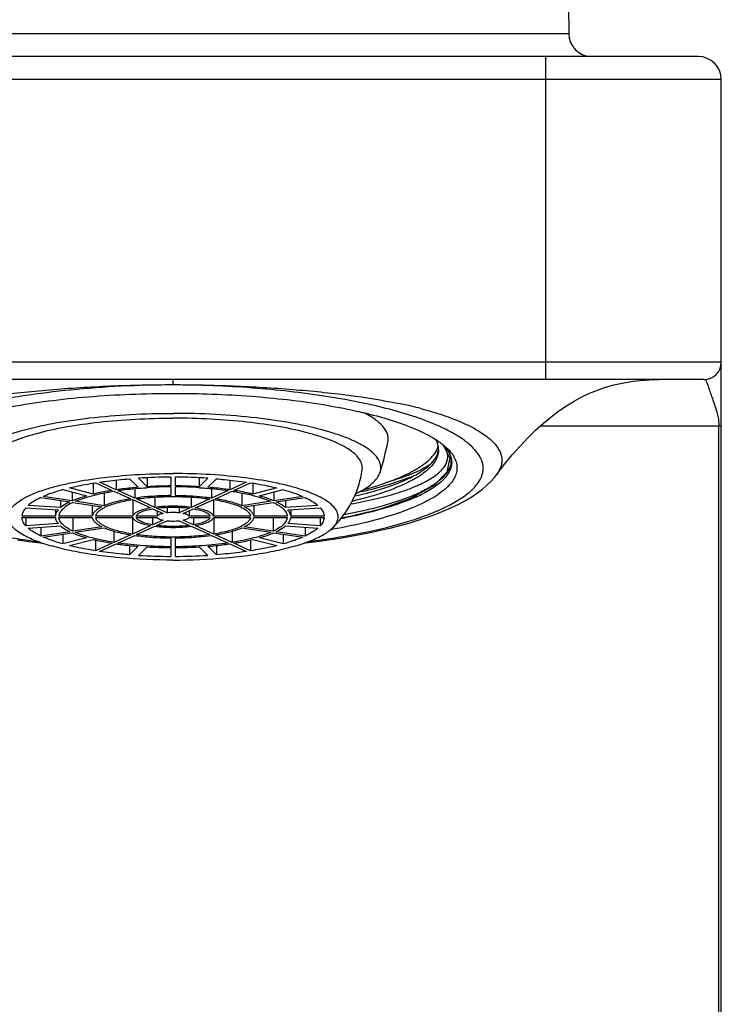
# Model space of a CAD drawing. Units: millimetres. Extents: x 0 to 594, y 0 to 420.
# Drawn here: x 160 to 191, y 323 to 366 of the extents above; entities that cross this region are included whole.
import ezdxf

# ---------------------------------------------------------------- set-up
doc = ezdxf.new("R2010")
doc.units = ezdxf.units.MM
doc.header["$LTSCALE"] = 32.67
doc.layers.get('0').update_dxf_attribs({"linetype": 'CONTINUOUS'})
doc.layers.add('_SURFACE', color=7, linetype='CONTINUOUS')

msp = doc.modelspace()

# ---------------------------------------------------------------- linework, layer by layer
at = {"color": 7, "linetype": 'Continuous'}
for p, q in [((184.198, 366.277), (184.208, 365.069)), ((149.925, 365.069), (184.208, 365.069)), ((189.817, 364.077), (144.317, 364.077)), ((183.217, 350.077), (183.217, 364.077)), ((190.817, 363.077), (143.317, 363.077)), ((190.817, 243.577), (190.817, 363.077)), ((190.817, 350.827), (143.317, 350.827)), ((190.067, 350.077), (144.067, 350.077)), ((182.986, 348.077), (190.817, 348.077)), ((190.708, 243.577), (190.708, 348.077)), ((178.509, 347.059), (178.512, 347.066)), ((178.512, 347.059), (178.515, 347.066)), ((164.604, 345.302), (163.879, 345.631)), ((164.604, 345.722), (164.604, 345.302)), ((165.179, 345.776), (165.555, 345.408)), ((165.941, 345.435), (165.565, 345.803)), ((165.941, 345.823), (165.941, 345.435)), ((166.967, 345.848), (166.967, 345.468)), ((167.167, 345.468), (167.167, 345.848)), ((168.192, 345.823), (168.192, 345.435)), ((168.568, 345.803), (168.192, 345.435)), ((168.579, 345.408), (168.954, 345.776)), ((169.53, 345.722), (169.53, 345.302)), ((170.255, 345.631), (169.53, 345.302)), ((162.296, 345.308), (163.322, 345.039)), ((163.605, 345.113), (162.579, 345.382)), ((162.701, 345.202), (162.701, 344.822)), ((163.605, 345.589), (163.605, 345.113)), ((163.705, 345.605), (164.431, 345.276)), ((164.506, 345.242), (165.231, 344.912)), ((165.404, 344.939), (164.679, 345.268)), ((165.404, 345.354), (165.404, 344.939)), ((165.915, 345.393), (165.943, 345.395)), ((166.967, 345.429), (166.967, 345.048)), ((167.167, 345.048), (167.167, 345.429)), ((168.19, 345.395), (168.218, 345.393)), ((168.729, 345.354), (168.729, 344.939)), ((169.455, 345.268), (168.729, 344.939)), ((168.903, 344.912), (169.628, 345.242)), ((169.703, 345.276), (170.428, 345.605)), ((170.529, 345.589), (170.529, 345.113)), ((171.555, 345.382), (170.529, 345.113)), ((170.812, 345.039), (171.838, 345.308)), ((171.433, 345.202), (171.433, 344.822)), ((177.773, 345.194), (177.766, 345.19)), ((177.774, 345.193), (177.768, 345.19)), ((161.345, 344.967), (162.601, 344.777)), ((162.701, 344.822), (161.445, 345.012)), ((162.196, 344.838), (162.196, 344.528)), ((164.087, 344.613), (162.831, 344.803)), ((164.087, 345.167), (164.087, 344.613)), ((165.306, 344.878), (166.107, 344.515)), ((165.32, 344.878), (165.32, 344.157)), ((166.28, 344.541), (165.479, 344.905)), ((166.28, 344.985), (166.28, 344.541)), ((167.854, 344.985), (167.854, 344.541)), ((168.654, 344.905), (167.854, 344.541)), ((168.027, 344.515), (168.828, 344.878)), ((168.814, 344.878), (168.814, 344.157)), ((170.047, 345.167), (170.047, 344.613)), ((171.303, 344.803), (170.047, 344.613)), ((172.689, 345.012), (171.433, 344.822)), ((171.533, 344.777), (172.789, 344.967)), ((171.937, 344.838), (171.937, 344.528)), ((177.581, 344.983), (177.566, 344.977)), ((177.581, 344.983), (177.566, 344.977)), ((177.819, 345.095), (177.812, 345.091)), ((177.819, 345.095), (177.812, 345.091)), ((177.819, 345.095), (177.814, 345.092)), ((160.691, 344.525), (162.093, 344.426)), ((162.196, 344.528), (160.795, 344.626)), ((161.968, 344.435), (161.968, 344.157)), ((162.731, 344.757), (163.987, 344.567)), ((163.568, 344.631), (163.568, 344.157)), ((166.182, 344.481), (166.634, 344.275)), ((166.807, 344.302), (166.355, 344.507)), ((166.374, 344.393), (166.374, 344.157)), ((166.807, 344.545), (166.807, 344.302)), ((167.327, 344.545), (167.327, 344.302)), ((167.779, 344.507), (167.327, 344.302)), ((167.5, 344.275), (167.952, 344.481)), ((167.76, 344.393), (167.76, 344.157)), ((170.147, 344.567), (171.403, 344.757)), ((170.565, 344.631), (170.565, 344.157)), ((173.339, 344.626), (171.937, 344.528)), ((172.041, 344.426), (173.442, 344.525)), ((172.166, 344.435), (172.166, 344.157)), ((161.968, 344.157), (160.517, 344.157)), ((160.517, 344.105), (161.968, 344.105)), ((160.691, 344.105), (160.691, 343.738)), ((163.568, 344.157), (162.118, 344.157)), ((162.118, 344.105), (163.568, 344.105)), ((162.731, 344.105), (162.731, 343.505)), ((165.32, 344.157), (163.718, 344.157)), ((163.718, 344.105), (165.32, 344.105)), ((165.306, 344.105), (165.306, 343.384)), ((166.374, 344.157), (165.47, 344.157)), ((165.47, 344.105), (166.374, 344.105)), ((166.182, 344.105), (166.182, 343.782)), ((166.634, 343.987), (166.182, 343.782)), ((166.355, 343.755), (166.807, 343.961)), ((167.327, 343.961), (167.779, 343.755)), ((167.952, 343.782), (167.5, 343.987)), ((168.664, 344.157), (167.76, 344.157)), ((167.76, 344.105), (168.664, 344.105)), ((167.952, 344.105), (167.952, 343.782)), ((170.415, 344.157), (168.814, 344.157)), ((168.814, 344.105), (170.415, 344.105)), ((168.828, 344.105), (168.828, 343.384)), ((172.016, 344.157), (170.565, 344.157)), ((170.565, 344.105), (172.016, 344.105)), ((171.403, 344.105), (171.403, 343.505)), ((173.616, 344.157), (172.166, 344.157)), ((172.166, 344.105), (173.616, 344.105)), ((173.442, 344.105), (173.442, 343.738)), ((162.093, 343.836), (160.691, 343.738)), ((160.795, 343.636), (162.196, 343.735)), ((161.345, 343.675), (161.345, 343.295)), ((162.601, 343.485), (161.345, 343.295)), ((163.987, 343.695), (162.731, 343.505)), ((162.831, 343.46), (164.087, 343.65)), ((164.506, 343.507), (164.506, 343.021)), ((166.107, 343.748), (165.306, 343.384)), ((165.479, 343.358), (166.28, 343.721)), ((167.854, 343.721), (168.654, 343.358)), ((168.828, 343.384), (168.027, 343.748)), ((169.628, 343.507), (169.628, 343.021)), ((170.047, 343.65), (171.303, 343.46)), ((171.403, 343.505), (170.147, 343.695)), ((172.789, 343.295), (171.533, 343.485)), ((171.937, 343.735), (173.339, 343.636)), ((173.442, 343.738), (172.041, 343.836)), ((172.789, 343.675), (172.789, 343.295)), ((161.445, 343.25), (162.701, 343.44)), ((162.296, 343.379), (162.296, 342.955)), ((163.322, 343.223), (162.296, 342.955)), ((162.579, 342.88), (163.605, 343.149)), ((163.705, 343.126), (163.705, 342.657)), ((165.231, 343.35), (164.506, 343.021)), ((164.679, 342.994), (165.404, 343.324)), ((166.967, 343.214), (166.967, 342.834)), ((167.167, 342.834), (167.167, 343.214)), ((168.729, 343.324), (169.455, 342.994)), ((169.628, 343.021), (168.903, 343.35)), ((170.428, 343.126), (170.428, 342.657)), ((170.529, 343.149), (171.555, 342.88)), ((171.838, 342.955), (170.812, 343.223)), ((171.433, 343.44), (172.689, 343.25)), ((171.838, 343.379), (171.838, 342.955)), ((164.431, 342.987), (163.705, 342.657)), ((163.879, 342.631), (164.604, 342.96)), ((165.179, 342.889), (165.179, 342.487)), ((165.555, 342.854), (165.179, 342.487)), ((165.565, 342.46), (165.941, 342.827)), ((166.967, 342.794), (166.967, 342.414)), ((167.167, 342.414), (167.167, 342.794)), ((168.192, 342.827), (168.568, 342.46)), ((168.954, 342.487), (168.579, 342.854)), ((168.954, 342.889), (168.954, 342.487)), ((169.53, 342.96), (170.255, 342.631)), ((170.428, 342.657), (169.703, 342.987))]:
    msp.add_line(p, q, dxfattribs=at)
for centre, radius, start, end in [((185.208, 365.077), 1, 180.5, 270), ((189.817, 363.077), 1, 0, 90), ((190.067, 350.827), 0.75, 270, 360), ((161.175, 350.564), 15.529, 343.1701, 348.1485), ((175.4, 342.604), 5.75, 61.4729, 61.8618), ((175.497, 342.783), 5.545, 60.8765, 61.4741), ((177.442, 346.903), 1.149, 27.6307, 30.6928), ((177.762, 347.025), 0.805, 0.0538, 10.6299), ((174.321, 353.436), 8.056, 291.6791, 293.4301), ((174.553, 352.897), 7.469, 293.4403, 293.7592), ((174.859, 352.212), 6.719, 293.7209, 295.711), ((167.052, 321.625), 24.224, 90.2022, 93.5188), ((167.071, 321.321), 24.528, 86.5018, 89.7773), ((174.072, 353.929), 8.718, 291.5769, 291.9789), ((174.393, 353.144), 7.87, 291.9483, 293.7109), ((175.473, 349.377), 4.148, 301.3762, 302.7195), ((175.787, 348.894), 3.572, 302.6645, 305.6228), ((175.957, 348.655), 3.278, 305.6449, 305.9705), ((175.99, 348.61), 3.222, 305.9707, 306.2263), ((167.063, 326.358), 19.11, 90.2887, 93.3661), ((167.056, 327.12), 18.309, 90.278, 93.4837), ((167.077, 326.577), 18.892, 86.6161, 89.7291), ((167.07, 326.886), 18.543, 86.5366, 89.7018), ((174.841, 351.286), 6.762, 293.6265, 295.6436), ((175.071, 350.804), 6.227, 295.7247, 295.9651), ((175.999, 349.072), 4.262, 300.3731, 301.5621), ((174.547, 351.947), 7.485, 293.4401, 293.6655), ((174.658, 351.536), 7.175, 294.0358, 294.8614), ((174.926, 350.961), 6.541, 294.849, 296.1817), ((175.078, 350.668), 6.211, 295.6501, 296.1283), ((169.061, 371.199), 28.047, 279.8948, 280.1264), ((167.056, 361.686), 18.892, 266.6161, 269.7291), ((167.07, 361.905), 19.111, 270.2887, 273.3661), ((167.062, 366.942), 24.528, 266.5017, 269.7773), ((167.081, 366.638), 24.224, 270.2022, 273.5188)]:
    msp.add_arc(centre, radius, start, end, dxfattribs=at)
for points, knots in [([(190.067, 350.077), (190.082, 350.077), (190.111, 350.074), (190.146, 350.045), (190.171, 350.001), (190.194, 349.943), (190.219, 349.871), (190.247, 349.785), (190.28, 349.688), (190.332, 349.535), (190.409, 349.317), (190.517, 349.015), (190.613, 348.715), (190.688, 348.396), (190.708, 348.195), (190.708, 348.077)], [0, 0, 0, 0, 0.020852, 0.039257, 0.061768, 0.090736, 0.126487, 0.168735, 0.217049, 0.271015, 0.394891, 0.540935, 0.719454, 0.835135, 1, 1, 1, 1]), ([(155.544, 347.382), (155.789, 347.555), (156.381, 347.875), (157.412, 348.272), (158.661, 348.625), (160.1, 348.927), (161.697, 349.169), (164.034, 349.41), (165.841, 349.479), (167.067, 349.479)], [0, 0, 0, 0, 0.076013, 0.169551, 0.279698, 0.404672, 0.542109, 0.689233, 1, 1, 1, 1]), ([(167.067, 349.479), (168.196, 349.479), (170.373, 349.402), (173.008, 349.108), (174.919, 348.75), (176.148, 348.444), (177.204, 348.098), (177.834, 347.822), (178.111, 347.674)], [0, 0, 0, 0, 0.300436, 0.579366, 0.704604, 0.817492, 0.916345, 1, 1, 1, 1]), ([(158.095, 346.068), (158.071, 346.146), (158.052, 346.315), (158.132, 346.572), (158.308, 346.815), (158.574, 347.048), (158.927, 347.271), (159.364, 347.483), (159.881, 347.682), (160.711, 347.94), (161.91, 348.208), (163.504, 348.439), (165.247, 348.582), (166.452, 348.614), (167.067, 348.614)], [0, 0, 0, 0, 0.024733, 0.050268, 0.079674, 0.114879, 0.156855, 0.205933, 0.262081, 0.325038, 0.46944, 0.634288, 0.813502, 1, 1, 1, 1]), ([(176.039, 346.068), (176.062, 346.146), (176.081, 346.315), (176.002, 346.572), (175.825, 346.815), (175.559, 347.048), (175.206, 347.271), (174.769, 347.483), (174.252, 347.682), (173.422, 347.94), (172.224, 348.208), (170.63, 348.439), (168.886, 348.582), (167.681, 348.614), (167.067, 348.614)], [0, 0, 0, 0, 0.024733, 0.050268, 0.079674, 0.114879, 0.156855, 0.205933, 0.262081, 0.325038, 0.46944, 0.634288, 0.813502, 1, 1, 1, 1]), ([(176.373, 347.375), (176.384, 347.429), (176.393, 347.541), (176.35, 347.776), (176.211, 348), (176.012, 348.201), (175.732, 348.422), (175.485, 348.562), (175.308, 348.65)], [0, 0, 0, 0, 0.093221, 0.187505, 0.398849, 0.52439, 0.665795, 1, 1, 1, 1]), ([(158.872, 346.175), (158.862, 346.246), (158.871, 346.4), (158.974, 346.623), (159.158, 346.836), (159.418, 347.039), (159.754, 347.235), (160.161, 347.42), (160.637, 347.594), (161.391, 347.819), (162.47, 348.051), (163.897, 348.252), (165.449, 348.376), (166.521, 348.404), (167.067, 348.404)], [0, 0, 0, 0, 0.024255, 0.050506, 0.081265, 0.11798, 0.161346, 0.211541, 0.268479, 0.33186, 0.476059, 0.639458, 0.816329, 1, 1, 1, 1]), ([(175.261, 346.175), (175.271, 346.246), (175.263, 346.4), (175.159, 346.623), (174.975, 346.836), (174.715, 347.039), (174.38, 347.235), (173.972, 347.42), (173.496, 347.594), (172.742, 347.819), (171.663, 348.051), (170.237, 348.252), (168.684, 348.376), (167.612, 348.404), (167.067, 348.404)], [0, 0, 0, 0, 0.024255, 0.050506, 0.081265, 0.11798, 0.161346, 0.211541, 0.268479, 0.33186, 0.476059, 0.639458, 0.816329, 1, 1, 1, 1]), ([(178.196, 347.627), (178.232, 347.607), (178.368, 347.529), (178.501, 347.445), (178.595, 347.378)], [0, 0, 0, 0, 0.262595, 1, 1, 1, 1]), ([(178.46, 347.436), (178.466, 347.425), (178.487, 347.383), (178.506, 347.339), (178.517, 347.305)], [0, 0, 0, 0, 0.255558, 1, 1, 1, 1]), ([(178.595, 347.378), (178.61, 347.368), (178.668, 347.327), (178.724, 347.284), (178.765, 347.251)], [0, 0, 0, 0, 0.256733, 1, 1, 1, 1]), ([(178.904, 347.13), (178.985, 347.055), (179.128, 346.903), (179.286, 346.651), (179.369, 346.393), (179.371, 346.13), (179.293, 345.871), (179.139, 345.619), (178.912, 345.374), (178.616, 345.135), (178.251, 344.904), (177.642, 344.59), (176.718, 344.235), (175.431, 343.872), (174.493, 343.679), (173.992, 343.589)], [0, 0, 0, 0, 0.045359, 0.085087, 0.120919, 0.155291, 0.190973, 0.230431, 0.275443, 0.327104, 0.38601, 0.452415, 0.607586, 0.791165, 1, 1, 1, 1]), ([(174.763, 344.687), (175.121, 344.751), (175.793, 344.887), (176.722, 345.135), (177.504, 345.41), (178.128, 345.707), (178.536, 345.986), (178.764, 346.222), (178.88, 346.391), (178.95, 346.565), (178.973, 346.741), (178.947, 346.917), (178.9, 347.027), (178.871, 347.08)], [0, 0, 0, 0, 0.207029, 0.390327, 0.547938, 0.678845, 0.783478, 0.82687, 0.865249, 0.899871, 0.932482, 0.965171, 1, 1, 1, 1]), ([(175.299, 345.303), (175.704, 345.412), (176.282, 345.591), (176.995, 345.88), (177.439, 346.097), (177.816, 346.323), (178.197, 346.613), (178.425, 346.873), (178.512, 347.059)], [0, 0, 0, 0, 0.336791, 0.483757, 0.61579, 0.732769, 0.835074, 1, 1, 1, 1]), ([(177.341, 345.825), (177.51, 345.908), (177.813, 346.075), (178.192, 346.363), (178.451, 346.664), (178.541, 346.89), (178.558, 346.996)], [0, 0, 0, 0, 0.324028, 0.59338, 0.81409, 1, 1, 1, 1]), ([(178.567, 347.026), (178.567, 346.939), (178.535, 346.755), (178.399, 346.492), (178.181, 346.238), (177.997, 346.086), (177.894, 346.01)], [0, 0, 0, 0, 0.207926, 0.435122, 0.696159, 1, 1, 1, 1]), ([(178.515, 347.066), (178.519, 347.075), (178.535, 347.111), (178.549, 347.148), (178.558, 347.176)], [0, 0, 0, 0, 0.254285, 1, 1, 1, 1]), ([(178.517, 347.305), (178.521, 347.294), (178.536, 347.251), (178.547, 347.207), (178.553, 347.174)], [0, 0, 0, 0, 0.253923, 1, 1, 1, 1]), ([(178.802, 347.19), (178.797, 347.197), (178.776, 347.226), (178.753, 347.254), (178.735, 347.274)], [0, 0, 0, 0, 0.244323, 1, 1, 1, 1]), ([(178.765, 347.251), (178.777, 347.241), (178.824, 347.202), (178.871, 347.161), (178.904, 347.13)], [0, 0, 0, 0, 0.256471, 1, 1, 1, 1]), ([(178.796, 347.223), (178.814, 347.204), (178.881, 347.13), (178.942, 347.049), (178.981, 346.987)], [0, 0, 0, 0, 0.263541, 1, 1, 1, 1]), ([(178.871, 347.08), (178.866, 347.09), (178.845, 347.127), (178.821, 347.163), (178.802, 347.19)], [0, 0, 0, 0, 0.243303, 1, 1, 1, 1]), ([(178.981, 346.987), (178.997, 346.961), (179.055, 346.862), (179.098, 346.753), (179.117, 346.67)], [0, 0, 0, 0, 0.264229, 1, 1, 1, 1]), ([(179.025, 346.916), (179.038, 346.889), (179.083, 346.782), (179.106, 346.667), (179.108, 346.582)], [0, 0, 0, 0, 0.260962, 1, 1, 1, 1]), ([(179.117, 346.67), (179.13, 346.613), (179.144, 346.494), (179.118, 346.249), (178.97, 345.935), (178.645, 345.595), (178.365, 345.401), (178.204, 345.304)], [0, 0, 0, 0, 0.101246, 0.202088, 0.419022, 0.679995, 1, 1, 1, 1]), ([(179.108, 346.582), (179.11, 346.483), (179.071, 346.27), (178.892, 345.973), (178.604, 345.689), (178.365, 345.523), (178.23, 345.44)], [0, 0, 0, 0, 0.197725, 0.41964, 0.683826, 1, 1, 1, 1]), ([(173.979, 343.652), (174.146, 343.818), (174.459, 344.177), (174.839, 344.787), (175.118, 345.458), (175.227, 345.934), (175.261, 346.175)], [0, 0, 0, 0, 0.245366, 0.494416, 0.74647, 1, 1, 1, 1]), ([(174.98, 345.13), (175.118, 345.197), (175.369, 345.332), (175.757, 345.611), (175.981, 345.879), (176.039, 346.068)], [0, 0, 0, 0, 0.319397, 0.589509, 1, 1, 1, 1]), ([(178.193, 346.383), (178.161, 346.364), (178.024, 346.284), (177.883, 346.211), (177.774, 346.158)], [0, 0, 0, 0, 0.237871, 1, 1, 1, 1]), ([(160.154, 343.652), (160.091, 343.714), (159.986, 343.842), (159.903, 344.07), (159.93, 344.303), (160.059, 344.523), (160.275, 344.73), (160.576, 344.927), (160.959, 345.114), (161.42, 345.288), (161.954, 345.448), (162.787, 345.646), (163.958, 345.837), (165.471, 345.975), (166.526, 346.006), (167.067, 346.006)], [0, 0, 0, 0, 0.032238, 0.059504, 0.085603, 0.114867, 0.150362, 0.19362, 0.245161, 0.304985, 0.372697, 0.447724, 0.616369, 0.803465, 1, 1, 1, 1]), ([(163.879, 345.631), (163.983, 345.647), (164.415, 345.706), (164.849, 345.75), (165.179, 345.776)], [0, 0, 0, 0, 0.241757, 1, 1, 1, 1]), ([(173.979, 343.652), (174.042, 343.714), (174.148, 343.842), (174.23, 344.07), (174.204, 344.303), (174.075, 344.523), (173.858, 344.73), (173.557, 344.927), (173.174, 345.114), (172.713, 345.288), (172.179, 345.448), (171.346, 345.646), (170.176, 345.837), (168.662, 345.975), (167.607, 346.006), (167.067, 346.006)], [0, 0, 0, 0, 0.032238, 0.059504, 0.085603, 0.114867, 0.150362, 0.19362, 0.245161, 0.304985, 0.372697, 0.447724, 0.616369, 0.803465, 1, 1, 1, 1]), ([(168.954, 345.776), (169.066, 345.767), (169.501, 345.729), (169.934, 345.678), (170.255, 345.631)], [0, 0, 0, 0, 0.257525, 1, 1, 1, 1]), ([(177.407, 345.707), (177.238, 345.615), (176.866, 345.44), (176.011, 345.112), (175.313, 344.917), (174.821, 344.8)], [0, 0, 0, 0, 0.21029, 0.447833, 1, 1, 1, 1]), ([(174.934, 345.034), (175.387, 345.137), (176.206, 345.354), (176.999, 345.657), (177.341, 345.825)], [0, 0, 0, 0, 0.549656, 1, 1, 1, 1]), ([(177.278, 345.822), (176.948, 345.691), (176.221, 345.451), (175.478, 345.268), (175.077, 345.181)], [0, 0, 0, 0, 0.463647, 1, 1, 1, 1]), ([(177.297, 345.95), (177.218, 345.918), (176.877, 345.789), (176.53, 345.677), (176.263, 345.599)], [0, 0, 0, 0, 0.234126, 1, 1, 1, 1]), ([(177.632, 345.836), (177.614, 345.825), (177.54, 345.78), (177.465, 345.738), (177.407, 345.707)], [0, 0, 0, 0, 0.243265, 1, 1, 1, 1]), ([(162.296, 345.308), (162.217, 345.286), (161.929, 345.201), (161.645, 345.1), (161.445, 345.012)], [0, 0, 0, 0, 0.272079, 1, 1, 1, 1]), ([(162.579, 345.382), (162.666, 345.404), (163.039, 345.491), (163.416, 345.56), (163.705, 345.605)], [0, 0, 0, 0, 0.235973, 1, 1, 1, 1]), ([(164.431, 345.276), (164.358, 345.264), (164.081, 345.218), (163.806, 345.162), (163.605, 345.113)], [0, 0, 0, 0, 0.262536, 1, 1, 1, 1]), ([(163.663, 345.073), (163.728, 345.09), (164.007, 345.155), (164.289, 345.208), (164.506, 345.242)], [0, 0, 0, 0, 0.236022, 1, 1, 1, 1]), ([(165.555, 345.408), (165.473, 345.402), (165.155, 345.373), (164.838, 345.336), (164.604, 345.302)], [0, 0, 0, 0, 0.257135, 1, 1, 1, 1]), ([(164.679, 345.268), (164.777, 345.282), (165.188, 345.337), (165.601, 345.374), (165.915, 345.393)], [0, 0, 0, 0, 0.240435, 1, 1, 1, 1]), ([(168.218, 345.393), (168.325, 345.387), (168.738, 345.357), (169.151, 345.312), (169.455, 345.268)], [0, 0, 0, 0, 0.258477, 1, 1, 1, 1]), ([(169.53, 345.302), (169.453, 345.313), (169.137, 345.356), (168.82, 345.389), (168.579, 345.408)], [0, 0, 0, 0, 0.242232, 1, 1, 1, 1]), ([(169.628, 345.242), (169.702, 345.23), (169.985, 345.182), (170.267, 345.124), (170.472, 345.073)], [0, 0, 0, 0, 0.263316, 1, 1, 1, 1]), ([(170.529, 345.113), (170.464, 345.129), (170.191, 345.192), (169.914, 345.242), (169.703, 345.276)], [0, 0, 0, 0, 0.23689, 1, 1, 1, 1]), ([(170.428, 345.605), (170.528, 345.59), (170.905, 345.527), (171.281, 345.45), (171.555, 345.382)], [0, 0, 0, 0, 0.26338, 1, 1, 1, 1]), ([(171.838, 345.308), (171.916, 345.286), (172.204, 345.201), (172.488, 345.1), (172.689, 345.012)], [0, 0, 0, 0, 0.27208, 1, 1, 1, 1]), ([(178.154, 345.395), (178.126, 345.379), (178.01, 345.312), (177.89, 345.25), (177.798, 345.205)], [0, 0, 0, 0, 0.23975, 1, 1, 1, 1]), ([(178.204, 345.304), (178.175, 345.286), (178.048, 345.212), (177.919, 345.144), (177.819, 345.095)], [0, 0, 0, 0, 0.238979, 1, 1, 1, 1]), ([(178.204, 345.304), (178.175, 345.286), (178.049, 345.212), (177.919, 345.144), (177.819, 345.095)], [0, 0, 0, 0, 0.238535, 1, 1, 1, 1]), ([(161.345, 344.967), (161.239, 344.917), (161.047, 344.816), (160.869, 344.691), (160.795, 344.626)], [0, 0, 0, 0, 0.542778, 1, 1, 1, 1]), ([(162.601, 344.777), (162.561, 344.758), (162.419, 344.686), (162.283, 344.601), (162.196, 344.528)], [0, 0, 0, 0, 0.280432, 1, 1, 1, 1]), ([(163.322, 345.039), (163.265, 345.023), (163.055, 344.96), (162.848, 344.886), (162.701, 344.822)], [0, 0, 0, 0, 0.270836, 1, 1, 1, 1]), ([(162.831, 344.803), (162.955, 344.857), (163.23, 344.957), (163.511, 345.036), (163.663, 345.073)], [0, 0, 0, 0, 0.46488, 1, 1, 1, 1]), ([(165.231, 344.912), (165.016, 344.878), (164.628, 344.8), (164.25, 344.682), (164.087, 344.613)], [0, 0, 0, 0, 0.550866, 1, 1, 1, 1]), ([(164.117, 344.548), (164.193, 344.584), (164.361, 344.653), (164.755, 344.776), (165.078, 344.841), (165.306, 344.878)], [0, 0, 0, 0, 0.203622, 0.44014, 1, 1, 1, 1]), ([(166.967, 345.048), (166.831, 345.047), (166.309, 345.035), (165.787, 344.993), (165.404, 344.939)], [0, 0, 0, 0, 0.259157, 1, 1, 1, 1]), ([(165.479, 344.905), (165.734, 344.941), (166.263, 344.993), (167.067, 345.018), (167.871, 344.993), (168.399, 344.941), (168.654, 344.905)], [0, 0, 0, 0, 0.242761, 0.5, 0.757239, 1, 1, 1, 1]), ([(168.729, 344.939), (168.607, 344.956), (168.088, 345.019), (167.565, 345.046), (167.167, 345.048)], [0, 0, 0, 0, 0.237421, 1, 1, 1, 1]), ([(168.828, 344.878), (169.055, 344.841), (169.378, 344.776), (169.772, 344.653), (169.941, 344.584), (170.016, 344.548)], [0, 0, 0, 0, 0.55986, 0.796379, 1, 1, 1, 1]), ([(170.047, 344.613), (169.883, 344.682), (169.505, 344.8), (169.117, 344.878), (168.903, 344.912)], [0, 0, 0, 0, 0.449133, 1, 1, 1, 1]), ([(170.472, 345.073), (170.623, 345.036), (170.904, 344.957), (171.178, 344.857), (171.303, 344.803)], [0, 0, 0, 0, 0.53509, 1, 1, 1, 1]), ([(171.433, 344.822), (171.387, 344.842), (171.183, 344.925), (170.974, 344.993), (170.812, 345.039)], [0, 0, 0, 0, 0.228849, 1, 1, 1, 1]), ([(171.937, 344.528), (171.911, 344.55), (171.785, 344.647), (171.644, 344.724), (171.533, 344.777)], [0, 0, 0, 0, 0.220356, 1, 1, 1, 1]), ([(172.789, 344.967), (172.895, 344.917), (173.087, 344.816), (173.264, 344.691), (173.339, 344.626)], [0, 0, 0, 0, 0.542779, 1, 1, 1, 1]), ([(177.566, 344.977), (177.35, 344.88), (176.88, 344.697), (175.81, 344.363), (174.947, 344.17), (174.341, 344.057)], [0, 0, 0, 0, 0.21166, 0.450031, 1, 1, 1, 1]), ([(177.566, 344.977), (177.351, 344.882), (176.883, 344.702), (175.818, 344.372), (174.957, 344.183), (174.354, 344.072)], [0, 0, 0, 0, 0.211023, 0.44919, 1, 1, 1, 1]), ([(177.524, 345.079), (177.317, 344.989), (176.868, 344.818), (175.852, 344.503), (175.033, 344.32), (174.459, 344.212)], [0, 0, 0, 0, 0.212649, 0.451265, 1, 1, 1, 1]), ([(160.691, 344.525), (160.642, 344.47), (160.56, 344.357), (160.521, 344.221), (160.517, 344.157)], [0, 0, 0, 0, 0.536018, 1, 1, 1, 1]), ([(162.093, 344.426), (162.058, 344.386), (161.999, 344.303), (161.971, 344.204), (161.968, 344.157)], [0, 0, 0, 0, 0.533558, 1, 1, 1, 1]), ([(162.731, 344.757), (162.643, 344.715), (162.486, 344.631), (162.291, 344.484), (162.161, 344.329), (162.122, 344.212), (162.118, 344.157)], [0, 0, 0, 0, 0.32806, 0.598351, 0.816795, 1, 1, 1, 1]), ([(163.987, 344.567), (163.928, 344.538), (163.822, 344.48), (163.69, 344.38), (163.601, 344.274), (163.572, 344.195), (163.568, 344.157)], [0, 0, 0, 0, 0.325666, 0.595523, 0.815208, 1, 1, 1, 1]), ([(163.718, 344.157), (163.722, 344.193), (163.75, 344.268), (163.834, 344.369), (163.96, 344.465), (164.061, 344.52), (164.117, 344.548)], [0, 0, 0, 0, 0.185008, 0.404831, 0.674441, 1, 1, 1, 1]), ([(166.107, 344.515), (166.002, 344.497), (165.813, 344.457), (165.597, 344.386), (165.463, 344.317), (165.377, 344.258), (165.329, 344.199), (165.32, 344.157)], [0, 0, 0, 0, 0.357804, 0.64653, 0.762088, 0.858308, 1, 1, 1, 1]), ([(165.47, 344.157), (165.479, 344.195), (165.524, 344.248), (165.602, 344.302), (165.722, 344.363), (165.917, 344.428), (166.087, 344.464), (166.182, 344.481)], [0, 0, 0, 0, 0.142654, 0.239209, 0.354891, 0.643224, 1, 1, 1, 1]), ([(167.854, 344.541), (167.593, 344.575), (167.067, 344.605), (166.54, 344.575), (166.28, 344.541)], [0, 0, 0, 0, 0.5, 1, 1, 1, 1]), ([(166.355, 344.507), (166.591, 344.538), (167.067, 344.564), (167.543, 344.538), (167.779, 344.507)], [0, 0, 0, 0, 0.499999, 1, 1, 1, 1]), ([(167.952, 344.481), (168.046, 344.464), (168.216, 344.428), (168.411, 344.363), (168.532, 344.302), (168.61, 344.248), (168.655, 344.195), (168.664, 344.157)], [0, 0, 0, 0, 0.356777, 0.645109, 0.760791, 0.857346, 1, 1, 1, 1]), ([(168.814, 344.157), (168.805, 344.199), (168.756, 344.258), (168.67, 344.317), (168.537, 344.386), (168.32, 344.457), (168.132, 344.497), (168.027, 344.515)], [0, 0, 0, 0, 0.141692, 0.237912, 0.353469, 0.642195, 1, 1, 1, 1]), ([(170.016, 344.548), (170.073, 344.52), (170.173, 344.465), (170.299, 344.369), (170.384, 344.268), (170.411, 344.193), (170.415, 344.157)], [0, 0, 0, 0, 0.325559, 0.595169, 0.814992, 1, 1, 1, 1]), ([(170.565, 344.157), (170.561, 344.195), (170.533, 344.274), (170.444, 344.38), (170.312, 344.48), (170.206, 344.538), (170.147, 344.567)], [0, 0, 0, 0, 0.184792, 0.404478, 0.674334, 1, 1, 1, 1]), ([(171.403, 344.757), (171.491, 344.715), (171.648, 344.631), (171.843, 344.484), (171.972, 344.329), (172.012, 344.212), (172.016, 344.157)], [0, 0, 0, 0, 0.328328, 0.598348, 0.816661, 1, 1, 1, 1]), ([(172.166, 344.157), (172.162, 344.204), (172.134, 344.303), (172.076, 344.386), (172.041, 344.426)], [0, 0, 0, 0, 0.466443, 1, 1, 1, 1]), ([(173.442, 344.525), (173.492, 344.47), (173.574, 344.357), (173.612, 344.221), (173.616, 344.157)], [0, 0, 0, 0, 0.536017, 1, 1, 1, 1]), ([(160.691, 343.738), (160.642, 343.792), (160.56, 343.905), (160.521, 344.041), (160.517, 344.105)], [0, 0, 0, 0, 0.536017, 1, 1, 1, 1]), ([(161.968, 344.105), (161.971, 344.058), (161.999, 343.96), (162.058, 343.876), (162.093, 343.836)], [0, 0, 0, 0, 0.466444, 1, 1, 1, 1]), ([(162.731, 343.505), (162.643, 343.547), (162.486, 343.631), (162.291, 343.778), (162.161, 343.934), (162.122, 344.051), (162.118, 344.105)], [0, 0, 0, 0, 0.328329, 0.598348, 0.81666, 1, 1, 1, 1]), ([(163.568, 344.105), (163.572, 344.068), (163.601, 343.988), (163.69, 343.882), (163.822, 343.782), (163.928, 343.724), (163.987, 343.695)], [0, 0, 0, 0, 0.184793, 0.404478, 0.674334, 1, 1, 1, 1]), ([(165.306, 343.384), (165.09, 343.419), (164.782, 343.481), (164.404, 343.595), (164.175, 343.683), (163.99, 343.779), (163.849, 343.879), (163.754, 343.986), (163.723, 344.067), (163.718, 344.105)], [0, 0, 0, 0, 0.362024, 0.517005, 0.652228, 0.766859, 0.86114, 0.937064, 1, 1, 1, 1]), ([(165.32, 344.105), (165.329, 344.064), (165.377, 344.004), (165.463, 343.945), (165.597, 343.877), (165.813, 343.806), (166.002, 343.766), (166.107, 343.748)], [0, 0, 0, 0, 0.141694, 0.237913, 0.353468, 0.642192, 1, 1, 1, 1]), ([(166.182, 343.782), (166.087, 343.798), (165.917, 343.835), (165.722, 343.899), (165.602, 343.96), (165.524, 344.014), (165.479, 344.068), (165.47, 344.105)], [0, 0, 0, 0, 0.356604, 0.645151, 0.760836, 0.857367, 1, 1, 1, 1]), ([(166.634, 344.275), (166.575, 344.263), (166.495, 344.243), (166.409, 344.197), (166.381, 344.171), (166.374, 344.157)], [0, 0, 0, 0, 0.622328, 0.841266, 1, 1, 1, 1]), ([(166.385, 344.089), (166.396, 344.078), (166.425, 344.056), (166.507, 344.017), (166.58, 343.998), (166.634, 343.987)], [0, 0, 0, 0, 0.172177, 0.397009, 1, 1, 1, 1]), ([(167.327, 344.302), (167.24, 344.311), (167.067, 344.319), (166.893, 344.311), (166.807, 344.302)], [0, 0, 0, 0, 0.500003, 1, 1, 1, 1]), ([(166.807, 343.961), (166.893, 343.952), (167.067, 343.944), (167.24, 343.952), (167.327, 343.961)], [0, 0, 0, 0, 0.50001, 1, 1, 1, 1]), ([(167.76, 344.157), (167.752, 344.171), (167.725, 344.197), (167.639, 344.243), (167.559, 344.263), (167.5, 344.275)], [0, 0, 0, 0, 0.158733, 0.37767, 1, 1, 1, 1]), ([(167.5, 343.987), (167.559, 343.999), (167.639, 344.02), (167.725, 344.065), (167.752, 344.092), (167.76, 344.105)], [0, 0, 0, 0, 0.622346, 0.841273, 1, 1, 1, 1]), ([(168.664, 344.105), (168.655, 344.068), (168.61, 344.014), (168.532, 343.96), (168.411, 343.899), (168.216, 343.835), (168.046, 343.798), (167.952, 343.782)], [0, 0, 0, 0, 0.142653, 0.239207, 0.354887, 0.643217, 1, 1, 1, 1]), ([(168.027, 343.748), (168.132, 343.766), (168.32, 343.806), (168.537, 343.877), (168.67, 343.945), (168.756, 344.004), (168.805, 344.064), (168.814, 344.105)], [0, 0, 0, 0, 0.357811, 0.646534, 0.762091, 0.85831, 1, 1, 1, 1]), ([(170.415, 344.105), (170.411, 344.067), (170.38, 343.986), (170.285, 343.879), (170.144, 343.779), (169.958, 343.683), (169.729, 343.595), (169.351, 343.481), (169.044, 343.419), (168.828, 343.384)], [0, 0, 0, 0, 0.062936, 0.13886, 0.233141, 0.347771, 0.482994, 0.637975, 1, 1, 1, 1]), ([(170.147, 343.695), (170.206, 343.724), (170.312, 343.782), (170.444, 343.882), (170.533, 343.988), (170.561, 344.068), (170.565, 344.105)], [0, 0, 0, 0, 0.325667, 0.595523, 0.815208, 1, 1, 1, 1]), ([(172.016, 344.105), (172.012, 344.051), (171.972, 343.934), (171.843, 343.778), (171.648, 343.631), (171.491, 343.547), (171.403, 343.505)], [0, 0, 0, 0, 0.183338, 0.40165, 0.671672, 1, 1, 1, 1]), ([(172.041, 343.836), (172.076, 343.876), (172.134, 343.96), (172.162, 344.058), (172.166, 344.105)], [0, 0, 0, 0, 0.533558, 1, 1, 1, 1]), ([(173.616, 344.105), (173.612, 344.041), (173.574, 343.905), (173.492, 343.792), (173.442, 343.738)], [0, 0, 0, 0, 0.463981, 1, 1, 1, 1]), ([(167.067, 342.257), (166.298, 342.257), (165.168, 342.303), (163.715, 342.466), (162.738, 342.629), (161.876, 342.83), (161.15, 343.064), (160.579, 343.324), (160.269, 343.538), (160.154, 343.652)], [0, 0, 0, 0, 0.322329, 0.473445, 0.612873, 0.737404, 0.844346, 0.931963, 1, 1, 1, 1]), ([(161.345, 343.295), (161.239, 343.345), (161.047, 343.446), (160.869, 343.571), (160.795, 343.636)], [0, 0, 0, 0, 0.542778, 1, 1, 1, 1]), ([(162.196, 343.735), (162.223, 343.712), (162.349, 343.615), (162.489, 343.539), (162.601, 343.485)], [0, 0, 0, 0, 0.220356, 1, 1, 1, 1]), ([(164.087, 343.65), (164.25, 343.58), (164.628, 343.462), (165.016, 343.385), (165.231, 343.35)], [0, 0, 0, 0, 0.449133, 1, 1, 1, 1]), ([(166.28, 343.721), (166.54, 343.687), (167.067, 343.658), (167.593, 343.687), (167.854, 343.721)], [0, 0, 0, 0, 0.500001, 1, 1, 1, 1]), ([(167.779, 343.755), (167.543, 343.725), (167.067, 343.699), (166.591, 343.725), (166.355, 343.755)], [0, 0, 0, 0, 0.499999, 1, 1, 1, 1]), ([(167.067, 342.257), (167.835, 342.257), (168.966, 342.303), (170.419, 342.466), (171.396, 342.629), (172.258, 342.83), (172.983, 343.064), (173.554, 343.324), (173.864, 343.538), (173.979, 343.652)], [0, 0, 0, 0, 0.322329, 0.473445, 0.612873, 0.737404, 0.844346, 0.931963, 1, 1, 1, 1]), ([(168.903, 343.35), (169.117, 343.385), (169.505, 343.462), (169.883, 343.58), (170.047, 343.65)], [0, 0, 0, 0, 0.550868, 1, 1, 1, 1]), ([(171.533, 343.485), (171.573, 343.505), (171.714, 343.576), (171.85, 343.661), (171.937, 343.735)], [0, 0, 0, 0, 0.280433, 1, 1, 1, 1]), ([(173.339, 343.636), (173.264, 343.571), (173.087, 343.446), (172.895, 343.345), (172.789, 343.295)], [0, 0, 0, 0, 0.457221, 1, 1, 1, 1]), ([(162.296, 342.955), (162.217, 342.976), (161.929, 343.061), (161.645, 343.162), (161.445, 343.25)], [0, 0, 0, 0, 0.272079, 1, 1, 1, 1]), ([(162.701, 343.44), (162.747, 343.42), (162.95, 343.337), (163.159, 343.27), (163.322, 343.223)], [0, 0, 0, 0, 0.22885, 1, 1, 1, 1]), ([(164.506, 343.021), (164.19, 343.071), (163.74, 343.159), (163.185, 343.321), (162.942, 343.412), (162.831, 343.46)], [0, 0, 0, 0, 0.552525, 0.79072, 1, 1, 1, 1]), ([(163.605, 343.149), (163.669, 343.134), (163.943, 343.071), (164.219, 343.02), (164.431, 342.987)], [0, 0, 0, 0, 0.236891, 1, 1, 1, 1]), ([(165.404, 343.324), (165.527, 343.306), (166.046, 343.243), (166.568, 343.217), (166.967, 343.214)], [0, 0, 0, 0, 0.237421, 1, 1, 1, 1]), ([(168.654, 343.358), (168.399, 343.322), (167.871, 343.27), (167.067, 343.244), (166.263, 343.27), (165.734, 343.322), (165.479, 343.358)], [0, 0, 0, 0, 0.242761, 0.5, 0.757239, 1, 1, 1, 1]), ([(167.167, 343.214), (167.302, 343.215), (167.824, 343.227), (168.346, 343.269), (168.729, 343.324)], [0, 0, 0, 0, 0.259157, 1, 1, 1, 1]), ([(171.303, 343.46), (171.192, 343.412), (170.949, 343.321), (170.393, 343.159), (169.943, 343.071), (169.628, 343.021)], [0, 0, 0, 0, 0.209279, 0.447472, 1, 1, 1, 1]), ([(169.703, 342.987), (169.776, 342.998), (170.052, 343.044), (170.328, 343.101), (170.529, 343.149)], [0, 0, 0, 0, 0.262538, 1, 1, 1, 1]), ([(170.812, 343.223), (170.869, 343.24), (171.079, 343.302), (171.286, 343.376), (171.433, 343.44)], [0, 0, 0, 0, 0.270836, 1, 1, 1, 1]), ([(172.689, 343.25), (172.626, 343.222), (172.348, 343.108), (172.061, 343.017), (171.838, 342.955)], [0, 0, 0, 0, 0.22756, 1, 1, 1, 1]), ([(163.705, 342.657), (163.606, 342.673), (163.228, 342.736), (162.853, 342.813), (162.579, 342.88)], [0, 0, 0, 0, 0.26338, 1, 1, 1, 1]), ([(165.179, 342.487), (165.067, 342.496), (164.633, 342.533), (164.199, 342.584), (163.879, 342.631)], [0, 0, 0, 0, 0.257524, 1, 1, 1, 1]), ([(164.604, 342.96), (164.68, 342.949), (164.996, 342.906), (165.314, 342.874), (165.555, 342.854)], [0, 0, 0, 0, 0.242232, 1, 1, 1, 1]), ([(166.967, 342.834), (166.573, 342.836), (165.808, 342.863), (165.046, 342.941), (164.679, 342.994)], [0, 0, 0, 0, 0.515053, 1, 1, 1, 1]), ([(169.455, 342.994), (169.087, 342.941), (168.326, 342.863), (167.561, 342.836), (167.167, 342.834)], [0, 0, 0, 0, 0.484944, 1, 1, 1, 1]), ([(168.579, 342.854), (168.661, 342.861), (168.978, 342.889), (169.295, 342.926), (169.53, 342.96)], [0, 0, 0, 0, 0.257136, 1, 1, 1, 1]), ([(170.255, 342.631), (170.15, 342.616), (169.718, 342.557), (169.284, 342.513), (168.954, 342.487)], [0, 0, 0, 0, 0.241757, 1, 1, 1, 1]), ([(171.555, 342.88), (171.467, 342.859), (171.094, 342.772), (170.717, 342.703), (170.428, 342.657)], [0, 0, 0, 0, 0.235972, 1, 1, 1, 1])]:
    msp.add_open_spline(points, degree=3, knots=knots, dxfattribs=at)
at = {"color": 2, "linetype": 'Continuous'}
msp.add_open_spline([(178.75, 347.262), (178.769, 347.225), (178.807, 347.152), (178.855, 347.06), (178.893, 346.987), (178.922, 346.932), (178.951, 346.877), (178.975, 346.831), (178.994, 346.794), (179.008, 346.767), (179.02, 346.744), (179.03, 346.726), (179.037, 346.712), (179.043, 346.701), (179.048, 346.691), (179.051, 346.686), (179.053, 346.681), (179.055, 346.678), (179.056, 346.676), (179.056, 346.675), (179.056, 346.674), (179.056, 346.672), (179.055, 346.669), (179.054, 346.664), (179.052, 346.656), (179.051, 346.649), (179.049, 346.64), (179.046, 346.624), (179.041, 346.6), (179.035, 346.572), (179.029, 346.544), (179.023, 346.515), (179.015, 346.478), (179.006, 346.431), (178.994, 346.374), (178.982, 346.318), (178.973, 346.271), (178.965, 346.233), (178.959, 346.205), (178.953, 346.177), (178.947, 346.148), (178.942, 346.125), (178.939, 346.108), (178.937, 346.099), (178.936, 346.092), (178.934, 346.085), (178.933, 346.08), (178.932, 346.076), (178.932, 346.075), (178.932, 346.073), (178.931, 346.072), (178.929, 346.07), (178.926, 346.067), (178.922, 346.063), (178.916, 346.057), (178.908, 346.048), (178.897, 346.037), (178.884, 346.023), (178.866, 346.005), (178.844, 345.982), (178.818, 345.954), (178.783, 345.918), (178.739, 345.872), (178.686, 345.817), (178.634, 345.762), (178.581, 345.707), (178.538, 345.662), (178.503, 345.625), (178.476, 345.598), (178.454, 345.575), (178.437, 345.557), (178.424, 345.543), (178.411, 345.529), (178.4, 345.518), (178.391, 345.509), (178.385, 345.503), (178.381, 345.498), (178.378, 345.495), (178.375, 345.492), (178.373, 345.49), (178.372, 345.489), (178.371, 345.488), (178.37, 345.487), (178.368, 345.486), (178.364, 345.484), (178.36, 345.482), (178.354, 345.479), (178.346, 345.474), (178.337, 345.469), (178.322, 345.46), (178.303, 345.45), (178.28, 345.437), (178.257, 345.424), (178.226, 345.407), (178.188, 345.386), (178.142, 345.36), (178.081, 345.326), (178.005, 345.283), (177.914, 345.232), (177.822, 345.181), (177.731, 345.13), (177.654, 345.087), (177.593, 345.053), (177.548, 345.027), (177.51, 345.006), (177.479, 344.989), (177.456, 344.976), (177.437, 344.965), (177.422, 344.957), (177.412, 344.952), (177.405, 344.947), (177.4, 344.945), (177.397, 344.943), (177.395, 344.942), (177.392, 344.941), (177.389, 344.94), (177.381, 344.937), (177.369, 344.932), (177.353, 344.927), (177.337, 344.921), (177.316, 344.913), (177.279, 344.9), (177.226, 344.881), (177.162, 344.858), (177.099, 344.835), (177.035, 344.813), (176.95, 344.782), (176.845, 344.744), (176.718, 344.698), (176.59, 344.653), (176.485, 344.615), (176.4, 344.584), (176.336, 344.561), (176.273, 344.538), (176.209, 344.516), (176.156, 344.497), (176.119, 344.483), (176.098, 344.476), (176.082, 344.47), (176.066, 344.464), (176.054, 344.46), (176.046, 344.457), (176.043, 344.456), (176.041, 344.455), (176.037, 344.454), (176.031, 344.453), (176.023, 344.451), (176.01, 344.447), (175.993, 344.443), (175.966, 344.437), (175.933, 344.429), (175.893, 344.419), (175.839, 344.406), (175.772, 344.39), (175.692, 344.37), (175.585, 344.344), (175.451, 344.312), (175.29, 344.273), (175.13, 344.234), (174.915, 344.182), (174.648, 344.117), (174.434, 344.065), (174.327, 344.039)], degree=3, knots=[0, 0, 0, 0, 0.03125, 0.0625, 0.078125, 0.09375, 0.109375, 0.125, 0.132812, 0.140625, 0.148438, 0.152344, 0.15625, 0.160156, 0.162109, 0.164062, 0.165039, 0.166016, 0.166504, 0.166748, 0.166992, 0.16748, 0.167969, 0.169922, 0.171875, 0.173828, 0.175781, 0.179688, 0.1875, 0.195312, 0.203125, 0.210938, 0.21875, 0.234375, 0.25, 0.265625, 0.28125, 0.289062, 0.296875, 0.304688, 0.3125, 0.320312, 0.324219, 0.326172, 0.328125, 0.330078, 0.332031, 0.33252, 0.333008, 0.333252, 0.333496, 0.333984, 0.334961, 0.335938, 0.337891, 0.339844, 0.34375, 0.347656, 0.351562, 0.359375, 0.367188, 0.375, 0.390625, 0.40625, 0.421875, 0.4375, 0.453125, 0.460938, 0.46875, 0.476562, 0.480469, 0.484375, 0.488281, 0.492188, 0.494141, 0.496094, 0.49707, 0.498047, 0.499023, 0.499512, 0.499756, 0.5, 0.500244, 0.500488, 0.500977, 0.501953, 0.50293, 0.503906, 0.505859, 0.507812, 0.511719, 0.515625, 0.519531, 0.523438, 0.53125, 0.539062, 0.546875, 0.5625, 0.578125, 0.59375, 0.609375, 0.625, 0.632812, 0.640625, 0.648438, 0.652344, 0.65625, 0.660156, 0.662109, 0.664062, 0.665039, 0.666016, 0.666504, 0.666748, 0.666992, 0.66748, 0.667969, 0.669922, 0.671875, 0.673828, 0.675781, 0.679688, 0.6875, 0.695312, 0.703125, 0.710938, 0.71875, 0.734375, 0.75, 0.765625, 0.78125, 0.789062, 0.796875, 0.804688, 0.8125, 0.820312, 0.824219, 0.826172, 0.828125, 0.830078, 0.832031, 0.83252, 0.833008, 0.833252, 0.833496, 0.833984, 0.834961, 0.835938, 0.837891, 0.839844, 0.84375, 0.847656, 0.851562, 0.859375, 0.867188, 0.875, 0.890625, 0.90625, 0.921875, 0.9375, 0.96875, 1, 1, 1, 1], dxfattribs=at)
at = {"color": 7, "linetype": 'Continuous'}
msp.add_open_spline([(166.374, 344.105), (166.377, 344.099), (166.381, 344.094), (166.385, 344.089)], degree=3, dxfattribs=at)
at = {"layer": '_SURFACE', "color": 7, "linetype": 'Continuous'}
for p, q in [((167.067, 349.858), (167.067, 350.077)), ((186.156, 349.844), (186.52, 349.927)), ((186.52, 349.927), (186.897, 349.992)), ((186.897, 349.992), (187.288, 350.039)), ((187.288, 350.039), (187.693, 350.068)), ((187.693, 350.068), (188.115, 350.077)), ((167.067, 349.844), (167.067, 349.858)), ((184.777, 349.324), (185.114, 349.483)), ((185.114, 349.483), (185.454, 349.622)), ((185.454, 349.622), (185.801, 349.742)), ((185.801, 349.742), (186.156, 349.844)), ((184.11, 348.941), (184.442, 349.143)), ((184.442, 349.143), (184.777, 349.324)), ((183.443, 348.464), (183.778, 348.716)), ((183.778, 348.716), (184.11, 348.941)), ((182.771, 347.883), (183.107, 348.186)), ((183.107, 348.186), (183.443, 348.464)), ((182.435, 347.553), (182.771, 347.883)), ((182.097, 347.196), (182.435, 347.553)), ((181.762, 346.814), (182.097, 347.196)), ((181.431, 346.411), (181.762, 346.814)), ((181.075, 345.946), (181.431, 346.411)), ((180.664, 345.496), (180.838, 345.666)), ((180.838, 345.666), (180.993, 345.841)), ((180.993, 345.841), (181.074, 345.945)), ((181.075, 345.946), (181.074, 345.945)), ((180.254, 345.168), (180.47, 345.331)), ((180.47, 345.331), (180.664, 345.496)), ((179.44, 344.682), (179.735, 344.84)), ((179.735, 344.84), (180.008, 345.003)), ((180.008, 345.003), (180.254, 345.168)), ((178.443, 344.244), (178.791, 344.383)), ((178.791, 344.383), (179.126, 344.53)), ((179.126, 344.53), (179.44, 344.682)), ((177.34, 343.876), (177.721, 343.993)), ((177.721, 343.993), (178.087, 344.115)), ((178.087, 344.115), (178.443, 344.244)), ((175.675, 343.463), (176.112, 343.559)), ((176.112, 343.559), (176.535, 343.659)), ((176.535, 343.659), (176.944, 343.765)), ((176.944, 343.765), (177.34, 343.876)), ((160.328, 343.135), (160.823, 343.065)), ((160.823, 343.065), (161.329, 343.001)), ((172.804, 343.001), (173.31, 343.065)), ((173.31, 343.065), (173.806, 343.135)), ((173.806, 343.135), (174.29, 343.209)), ((174.29, 343.209), (174.764, 343.289)), ((174.764, 343.289), (175.226, 343.374)), ((175.226, 343.374), (175.675, 343.463)), ((161.329, 343.001), (161.391, 342.994)), ((172.742, 342.994), (172.804, 343.001))]:
    msp.add_line(p, q, dxfattribs=at)
for centre, radius, start, end in [((172.505, 328.056), 21.431, 77.9861, 78.326), ((172.951, 330.116), 19.323, 75.455, 78.0068)]:
    msp.add_arc(centre, radius, start, end, dxfattribs=at)
for points, knots in [([(167.067, 349.844), (166.315, 349.844), (164.833, 349.806), (162.667, 349.645), (160.629, 349.394), (158.775, 349.064), (157.154, 348.664), (155.977, 348.259), (155.19, 347.897), (154.711, 347.628), (154.313, 347.35), (154.001, 347.064), (153.777, 346.77), (153.645, 346.467), (153.616, 346.155), (153.697, 345.845), (153.877, 345.546), (154.149, 345.257), (154.509, 344.975), (154.955, 344.703), (155.484, 344.441), (156.336, 344.091), (157.593, 343.704), (159.307, 343.332), (160.541, 343.144), (161.195, 343.061)], [0, 0, 0, 0, 0.097645, 0.192558, 0.282181, 0.364362, 0.437136, 0.499051, 0.525743, 0.549529, 0.570437, 0.588606, 0.604336, 0.618182, 0.631078, 0.644289, 0.658987, 0.675969, 0.695655, 0.718236, 0.743776, 0.772263, 0.837865, 0.914361, 1, 1, 1, 1]), ([(157.035, 348.989), (157.762, 349.148), (159.319, 349.405), (161.766, 349.659), (164.38, 349.819), (166.165, 349.858), (167.067, 349.858)], [0, 0, 0, 0, 0.221232, 0.468876, 0.731868, 1, 1, 1, 1]), ([(167.067, 349.858), (167.94, 349.858), (169.671, 349.821), (172.209, 349.671), (174.599, 349.432), (176.125, 349.191), (176.842, 349.043)], [0, 0, 0, 0, 0.266667, 0.528664, 0.776555, 1, 1, 1, 1]), ([(178.567, 348.067), (178.248, 348.209), (177.548, 348.476), (176.401, 348.813), (175.1, 349.109), (173.123, 349.458), (170.431, 349.757), (168.213, 349.844), (167.067, 349.844)], [0, 0, 0, 0, 0.089393, 0.191763, 0.306282, 0.431384, 0.706142, 1, 1, 1, 1]), ([(177.804, 348.82), (178.13, 348.735), (178.736, 348.558), (179.564, 348.245), (180.242, 347.908), (180.699, 347.595), (180.975, 347.331), (181.171, 347.087), (181.296, 346.816), (181.317, 346.539), (181.27, 346.259), (181.163, 346.065), (181.075, 345.946)], [0, 0, 0, 0, 0.199652, 0.374367, 0.523595, 0.647724, 0.701051, 0.749183, 0.833184, 0.872407, 0.912181, 1, 1, 1, 1]), ([(172.939, 343.061), (173.735, 343.162), (175.211, 343.394), (176.953, 343.816), (178.135, 344.223), (178.859, 344.534), (179.46, 344.862), (179.934, 345.205), (180.277, 345.561), (180.452, 345.884), (180.504, 346.139), (180.504, 346.391), (180.396, 346.717), (180.124, 347.081), (179.722, 347.432), (179.192, 347.769), (178.788, 347.969), (178.567, 348.067)], [0, 0, 0, 0, 0.211549, 0.393524, 0.471651, 0.54081, 0.60086, 0.651893, 0.694491, 0.730258, 0.746628, 0.762691, 0.796205, 0.834991, 0.881299, 0.936184, 1, 1, 1, 1])]:
    msp.add_open_spline(points, degree=3, knots=knots, dxfattribs=at)

doc.saveas('drawing.dxf')
